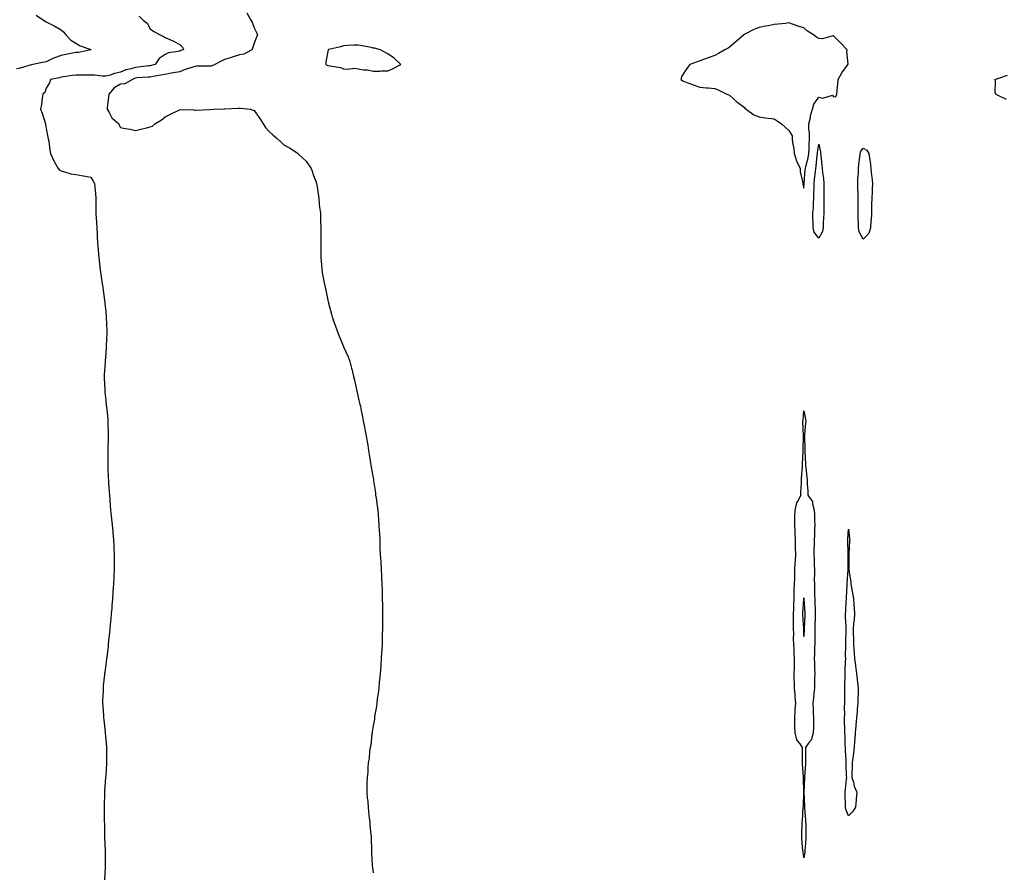
# Model space of a CAD drawing. Units: inches. Extents: x 979043 to 981683, y 7316378 to 7319018.
# Drawn here: x 979700 to 980363, y 7316788 to 7317362 of the extents above; entities that cross this region are included whole.
import ezdxf

# ---------------------------------------------------------------- set-up
doc = ezdxf.new("R2010")
doc.units = ezdxf.units.IN
doc.header["$MEASUREMENT"] = 0
doc.layers.add('Contour_97907316', color=7, linetype='Continuous', true_color=0xf443b5)

msp = doc.modelspace()

# ---------------------------------------------------------------- linework, layer by layer
at = {"layer": 'Contour_97907316'}
for points in [[(979852.97, 7317366.84, 3244), (979855.77, 7317361.92, 3244), (979856.58, 7317360.44, 3244), (979858.05, 7317356.75, 3244), (979859.56, 7317353.43, 3244), (979860.18, 7317351.92, 3244), (979859.59, 7317350.38, 3244), (979858.05, 7317346.21, 3244), (979856.94, 7317343.03, 3244), (979856.35, 7317341.92, 3244), (979851.01, 7317338.96, 3244), (979848.05, 7317338.52, 3244), (979843.17, 7317336.8, 3244), (979842.84, 7317336.71, 3244), (979838.05, 7317335.23, 3244), (979835.7, 7317334.27, 3244), (979831.53, 7317331.92, 3244), (979829.09, 7317330.89, 3244), (979828.05, 7317330.9, 3244), (979826.96, 7317330.83, 3244), (979819.2, 7317330.77, 3244), (979818.05, 7317330.69, 3244), (979816.12, 7317329.99, 3244), (979811.5, 7317328.48, 3244), (979808.05, 7317327.07, 3244), (979803.71, 7317326.26, 3244), (979802.16, 7317326.03, 3244), (979798.05, 7317325.32, 3244), (979795.27, 7317324.7, 3244), (979790.04, 7317323.92, 3244), (979788.05, 7317323.52, 3244), (979786.59, 7317323.38, 3244), (979779.05, 7317322.92, 3244), (979778.05, 7317322.83, 3244), (979777.36, 7317322.61, 3244), (979776.04, 7317321.92, 3244), (979771.02, 7317318.95, 3244), (979768.05, 7317318.66, 3244), (979763.65, 7317316.32, 3244), (979760.13, 7317311.92, 3244), (979760, 7317309.97, 3244), (979759.03, 7317302.89, 3244), (979758.96, 7317301.92, 3244), (979760.35, 7317299.62, 3244), (979762.1, 7317295.97, 3244), (979766.91, 7317291.92, 3244), (979767.16, 7317291.03, 3244), (979768.05, 7317289.53, 3244), (979771.1, 7317288.87, 3244), (979774.6, 7317288.47, 3244), (979778.05, 7317287.52, 3244), (979781.61, 7317288.35, 3244), (979785.42, 7317289.29, 3244), (979788.05, 7317289.91, 3244), (979789.47, 7317290.5, 3244), (979791.17, 7317291.92, 3244), (979795.43, 7317294.54, 3244), (979798.05, 7317296.81, 3244), (979801.57, 7317298.4, 3244), (979807.62, 7317301.49, 3244), (979808.05, 7317301.7, 3244), (979808.27, 7317301.7, 3244), (979817.45, 7317301.32, 3244), (979818.05, 7317301.31, 3244), (979818.67, 7317301.3, 3244), (979827.84, 7317301.71, 3244), (979828.05, 7317301.71, 3244), (979828.26, 7317301.71, 3244), (979830.75, 7317301.92, 3244), (979837.84, 7317302.14, 3244), (979838.05, 7317302.17, 3244), (979838.3, 7317302.17, 3244), (979847.51, 7317302.46, 3244), (979848.05, 7317302.47, 3244), (979848.75, 7317302.62, 3244), (979855.48, 7317301.92, 3244), (979857.42, 7317301.29, 3244), (979858.05, 7317300.94, 3244), (979861.71, 7317295.58, 3244), (979864.05, 7317291.92, 3244), (979865.59, 7317289.46, 3244), (979868.05, 7317286.82, 3244), (979870.62, 7317284.48, 3244), (979873.81, 7317281.92, 3244), (979875.92, 7317279.8, 3244), (979878.05, 7317277.86, 3244), (979881.88, 7317275.75, 3244), (979887.55, 7317271.92, 3244), (979887.8, 7317271.67, 3244), (979888.05, 7317271.37, 3244), (979892.93, 7317266.81, 3244), (979896.4, 7317261.92, 3244), (979896.87, 7317260.74, 3244), (979898.05, 7317257.26, 3244), (979899.51, 7317253.38, 3244), (979899.97, 7317251.92, 3244), (979900.34, 7317249.63, 3244), (979901, 7317244.86, 3244), (979901.44, 7317241.92, 3244), (979901.84, 7317238.13, 3244), (979902.06, 7317235.93, 3244), (979902.55, 7317231.92, 3244), (979902.67, 7317227.3, 3244), (979902.67, 7317226.53, 3244), (979902.85, 7317221.92, 3244), (979902.83, 7317217.15, 3244), (979902.8, 7317216.67, 3244), (979902.8, 7317207.17, 3244), (979902.78, 7317206.65, 3244), (979902.84, 7317201.92, 3244), (979903.25, 7317197.11, 3244), (979903.29, 7317196.68, 3244), (979903.71, 7317191.92, 3244), (979904.46, 7317188.32, 3244), (979905.14, 7317184.83, 3244), (979905.72, 7317181.92, 3244), (979906.15, 7317180.02, 3244), (979907.86, 7317172.11, 3244), (979907.94, 7317171.81, 3244), (979908.05, 7317171.33, 3244), (979910.02, 7317163.9, 3244), (979910.45, 7317161.92, 3244), (979911.96, 7317158.02, 3244), (979912.55, 7317156.43, 3244), (979914.17, 7317151.92, 3244), (979915.26, 7317149.12, 3244), (979918.05, 7317142.11, 3244), (979918.14, 7317141.92, 3244), (979918.21, 7317141.76, 3244), (979921.2, 7317135.07, 3244), (979922.4, 7317131.92, 3244), (979923.57, 7317127.44, 3244), (979923.88, 7317126.09, 3244), (979924.92, 7317121.92, 3244), (979925.55, 7317119.42, 3244), (979926.9, 7317113.07, 3244), (979927.16, 7317111.92, 3244), (979927.34, 7317111.21, 3244), (979928.05, 7317107.92, 3244), (979929.22, 7317103.09, 3244), (979929.48, 7317101.92, 3244), (979929.78, 7317100.19, 3244), (979930.87, 7317094.74, 3244), (979931.41, 7317091.92, 3244), (979932.2, 7317087.77, 3244), (979932.48, 7317086.36, 3244), (979933.31, 7317081.92, 3244), (979934.05, 7317077.92, 3244), (979934.46, 7317075.52, 3244), (979935.06, 7317071.92, 3244), (979935.49, 7317069.36, 3244), (979936.35, 7317063.61, 3244), (979936.63, 7317061.92, 3244), (979936.83, 7317060.7, 3244), (979938.05, 7317053.59, 3244), (979938.31, 7317052.18, 3244), (979938.35, 7317051.92, 3244), (979938.41, 7317051.56, 3244), (979939.58, 7317043.45, 3244), (979939.78, 7317041.92, 3244), (979940.03, 7317039.94, 3244), (979940.77, 7317034.65, 3244), (979941.17, 7317031.92, 3244), (979941.44, 7317028.53, 3244), (979941.71, 7317025.59, 3244), (979941.95, 7317021.92, 3244), (979942.15, 7317017.81, 3244), (979942.28, 7317016.15, 3244), (979942.51, 7317011.92, 3244), (979942.63, 7317007.34, 3244), (979942.68, 7317006.54, 3244), (979942.85, 7317001.92, 3244), (979943.17, 7316997.04, 3244), (979943.19, 7316996.78, 3244), (979943.51, 7316991.92, 3244), (979943.67, 7316987.55, 3244), (979943.74, 7316986.23, 3244), (979943.95, 7316981.92, 3244), (979944.08, 7316977.95, 3244), (979944.16, 7316975.81, 3244), (979944.27, 7316971.92, 3244), (979944.32, 7316968.18, 3244), (979944.37, 7316965.6, 3244), (979944.4, 7316961.92, 3244), (979944.42, 7316958.29, 3244), (979944.42, 7316955.55, 3244), (979944.37, 7316951.92, 3244), (979944.21, 7316948.08, 3244), (979944.17, 7316945.79, 3244), (979944.09, 7316941.92, 3244), (979943.88, 7316937.76, 3244), (979943.82, 7316936.14, 3244), (979943.57, 7316931.92, 3244), (979943.22, 7316927.08, 3244), (979943.2, 7316926.77, 3244), (979942.82, 7316921.92, 3244), (979942.4, 7316917.57, 3244), (979942.23, 7316916.1, 3244), (979941.85, 7316911.92, 3244), (979941.49, 7316908.49, 3244), (979940.86, 7316904.73, 3244), (979940.48, 7316901.92, 3244), (979940.27, 7316899.71, 3244), (979939.09, 7316892.96, 3244), (979938.99, 7316891.92, 3244), (979938.9, 7316891.07, 3244), (979938.05, 7316886.63, 3244), (979937.48, 7316882.48, 3244), (979937.38, 7316881.92, 3244), (979937.25, 7316881.12, 3244), (979936.44, 7316873.53, 3244), (979936.13, 7316871.92, 3244), (979935.73, 7316869.6, 3244), (979935.35, 7316864.62, 3244), (979934.84, 7316861.92, 3244), (979934.5, 7316858.37, 3244), (979934.5, 7316855.47, 3244), (979934.08, 7316851.92, 3244), (979933.83, 7316847.7, 3244), (979933.94, 7316846.03, 3244), (979933.79, 7316841.92, 3244), (979934.09, 7316837.96, 3244), (979934.42, 7316835.56, 3244), (979934.72, 7316831.92, 3244), (979934.97, 7316828.84, 3244), (979935.43, 7316824.54, 3244), (979935.76, 7316821.92, 3244), (979935.93, 7316819.81, 3244), (979936.46, 7316813.51, 3244), (979936.65, 7316811.92, 3244), (979936.7, 7316810.57, 3244), (979937.01, 7316802.96, 3244), (979937.07, 7316801.92, 3244), (979937.09, 7316800.96, 3244), (979937.42, 7316792.55, 3244), (979937.48, 7316791.92, 3244), (979937.55, 7316791.42, 3244), (979938.05, 7316787.63, 3244)], [(979711.31, 7317365.19, 3242), (979716.15, 7317361.92, 3242), (979717.3, 7317361.17, 3242), (979718.05, 7317360.71, 3242), (979720.68, 7317359.3, 3242), (979723.79, 7317357.66, 3242), (979728.05, 7317355.21, 3242), (979729.94, 7317353.81, 3242), (979731.14, 7317351.92, 3242), (979734.56, 7317348.43, 3242), (979738.05, 7317346.3, 3242), (979740.75, 7317344.62, 3242), (979748.01, 7317341.96, 3242), (979748.05, 7317341.94, 3242), (979748.08, 7317341.92, 3242), (979748.05, 7317341.9, 3242), (979748.03, 7317341.9, 3242), (979739.85, 7317340.12, 3242), (979738.05, 7317340, 3242), (979735.67, 7317339.54, 3242), (979731.24, 7317338.73, 3242), (979728.05, 7317338.1, 3242), (979723.5, 7317336.47, 3242), (979721.59, 7317335.46, 3242), (979718.05, 7317333.83, 3242), (979716.53, 7317333.44, 3242), (979708.96, 7317331.92, 3242), (979708.14, 7317331.83, 3242), (979708.05, 7317331.81, 3242), (979707.9, 7317331.77, 3242), (979700.52, 7317329.45, 3242), (979698.05, 7317329.02, 3242)], [(979780.56, 7317364.43, 3243), (979783.3, 7317361.92, 3243), (979785.87, 7317359.74, 3243), (979788.05, 7317355.97, 3243), (979790.35, 7317354.22, 3243), (979794.73, 7317351.92, 3243), (979797.03, 7317350.9, 3243), (979798.05, 7317350.23, 3243), (979801.26, 7317348.71, 3243), (979803.69, 7317347.56, 3243), (979808.05, 7317345.5, 3243), (979809.75, 7317343.62, 3243), (979810.5, 7317341.92, 3243), (979808.63, 7317341.34, 3243), (979808.05, 7317341.03, 3243), (979806.79, 7317340.66, 3243), (979800.26, 7317339.71, 3243), (979798.05, 7317338.69, 3243), (979793.98, 7317335.99, 3243), (979791.33, 7317331.92, 3243), (979788.74, 7317331.23, 3243), (979788.05, 7317331.09, 3243), (979787.13, 7317331, 3243), (979779.88, 7317330.09, 3243), (979778.05, 7317329.93, 3243), (979775.17, 7317329.04, 3243), (979771.6, 7317328.37, 3243), (979768.05, 7317326.83, 3243), (979764.01, 7317325.96, 3243), (979760.95, 7317324.82, 3243), (979758.05, 7317324.01, 3243), (979755.81, 7317324.15, 3243), (979750.79, 7317324.67, 3243), (979748.05, 7317324.83, 3243), (979745.11, 7317324.86, 3243), (979740.94, 7317324.81, 3243), (979738.05, 7317324.84, 3243), (979735.49, 7317324.47, 3243), (979729.72, 7317323.59, 3243), (979728.05, 7317323.34, 3243), (979726.92, 7317323.05, 3243), (979720.96, 7317321.92, 3243), (979720.29, 7317319.69, 3243), (979718.05, 7317315.95, 3243), (979716.96, 7317313.02, 3243), (979715.78, 7317311.92, 3243), (979715.32, 7317309.18, 3243), (979714.89, 7317305.08, 3243), (979714.24, 7317301.92, 3243), (979715.34, 7317299.22, 3243), (979717.19, 7317292.78, 3243), (979717.48, 7317291.92, 3243), (979717.59, 7317291.46, 3243), (979718.05, 7317288.81, 3243), (979719.15, 7317283.02, 3243), (979719.4, 7317281.92, 3243), (979719.72, 7317280.26, 3243), (979720.39, 7317274.26, 3243), (979720.92, 7317271.92, 3243), (979723.15, 7317267.01, 3243), (979723.42, 7317266.54, 3243), (979725.97, 7317261.92, 3243), (979727.03, 7317260.91, 3243), (979728.05, 7317260.24, 3243), (979730.22, 7317259.76, 3243), (979734.55, 7317258.42, 3243), (979738.05, 7317257.8, 3243), (979742.92, 7317257.05, 3243), (979743.17, 7317257.04, 3243), (979748.05, 7317256.03, 3243), (979749.59, 7317253.46, 3243), (979750.56, 7317251.92, 3243), (979750.71, 7317249.26, 3243), (979751.24, 7317245.11, 3243), (979751.4, 7317241.92, 3243), (979751.39, 7317238.58, 3243), (979751.51, 7317235.38, 3243), (979751.51, 7317231.92, 3243), (979751.67, 7317228.29, 3243), (979751.81, 7317225.68, 3243), (979751.99, 7317221.92, 3243), (979752.22, 7317217.75, 3243), (979752.28, 7317216.15, 3243), (979752.53, 7317211.92, 3243), (979752.96, 7317207.01, 3243), (979752.97, 7317206.84, 3243), (979753.42, 7317201.92, 3243), (979753.9, 7317197.77, 3243), (979754.18, 7317195.79, 3243), (979754.65, 7317191.92, 3243), (979755.04, 7317188.91, 3243), (979755.73, 7317184.25, 3243), (979756.03, 7317181.92, 3243), (979756.26, 7317180.13, 3243), (979757.25, 7317172.72, 3243), (979757.36, 7317171.92, 3243), (979757.42, 7317171.3, 3243), (979758.05, 7317165.3, 3243), (979758.35, 7317162.23, 3243), (979758.38, 7317161.92, 3243), (979758.39, 7317161.58, 3243), (979758.72, 7317152.59, 3243), (979758.74, 7317151.92, 3243), (979758.71, 7317151.26, 3243), (979758.44, 7317142.31, 3243), (979758.42, 7317141.92, 3243), (979758.39, 7317141.58, 3243), (979758.05, 7317137.37, 3243), (979757.67, 7317132.3, 3243), (979757.65, 7317131.92, 3243), (979757.63, 7317131.5, 3243), (979757.09, 7317122.88, 3243), (979757.04, 7317121.92, 3243), (979757.07, 7317120.94, 3243), (979757.41, 7317112.56, 3243), (979757.42, 7317111.92, 3243), (979757.47, 7317111.34, 3243), (979758.05, 7317105.83, 3243), (979758.45, 7317102.32, 3243), (979758.49, 7317101.92, 3243), (979758.53, 7317101.44, 3243), (979759.41, 7317093.28, 3243), (979759.54, 7317091.92, 3243), (979759.55, 7317090.41, 3243), (979759.61, 7317083.48, 3243), (979759.63, 7317081.92, 3243), (979759.6, 7317080.36, 3243), (979759.48, 7317073.35, 3243), (979759.46, 7317071.92, 3243), (979759.46, 7317070.51, 3243), (979759.47, 7317063.34, 3243), (979759.47, 7317061.92, 3243), (979759.53, 7317060.44, 3243), (979759.81, 7317053.68, 3243), (979759.89, 7317051.92, 3243), (979760.03, 7317049.94, 3243), (979760.4, 7317044.28, 3243), (979760.57, 7317041.92, 3243), (979760.79, 7317039.18, 3243), (979761.13, 7317034.99, 3243), (979761.38, 7317031.92, 3243), (979761.72, 7317028.25, 3243), (979761.95, 7317025.82, 3243), (979762.31, 7317021.92, 3243), (979762.74, 7317017.23, 3243), (979762.8, 7317016.67, 3243), (979763.23, 7317011.92, 3243), (979763.47, 7317007.34, 3243), (979763.51, 7317006.46, 3243), (979763.77, 7317001.92, 3243), (979763.8, 7316997.67, 3243), (979763.8, 7316996.17, 3243), (979763.82, 7316991.92, 3243), (979763.59, 7316987.46, 3243), (979763.55, 7316986.42, 3243), (979763.33, 7316981.92, 3243), (979762.96, 7316977.01, 3243), (979762.94, 7316976.82, 3243), (979762.58, 7316971.92, 3243), (979762.24, 7316967.73, 3243), (979762.07, 7316965.94, 3243), (979761.72, 7316961.92, 3243), (979761.43, 7316958.54, 3243), (979761.07, 7316954.94, 3243), (979760.8, 7316951.92, 3243), (979760.57, 7316949.4, 3243), (979759.98, 7316943.85, 3243), (979759.81, 7316941.92, 3243), (979759.65, 7316940.32, 3243), (979758.72, 7316932.59, 3243), (979758.65, 7316931.92, 3243), (979758.58, 7316931.39, 3243), (979758.05, 7316927.94, 3243), (979757.36, 7316922.61, 3243), (979757.28, 7316921.92, 3243), (979757.2, 7316921.08, 3243), (979756.42, 7316913.55, 3243), (979756.27, 7316911.92, 3243), (979756.24, 7316910.11, 3243), (979755.99, 7316903.99, 3243), (979755.95, 7316901.92, 3243), (979756.13, 7316900, 3243), (979756.52, 7316893.45, 3243), (979756.65, 7316891.92, 3243), (979756.81, 7316890.68, 3243), (979757.66, 7316882.32, 3243), (979757.7, 7316881.92, 3243), (979757.73, 7316881.6, 3243), (979758.05, 7316877.46, 3243), (979758.56, 7316872.43, 3243), (979758.6, 7316871.92, 3243), (979758.61, 7316871.36, 3243), (979758.67, 7316862.54, 3243), (979758.67, 7316861.92, 3243), (979758.64, 7316861.33, 3243), (979758.05, 7316853.25, 3243), (979757.97, 7316851.99, 3243), (979757.97, 7316851.92, 3243), (979757.96, 7316851.84, 3243), (979757.35, 7316842.62, 3243), (979757.3, 7316841.92, 3243), (979757.28, 7316841.14, 3243), (979757.02, 7316832.95, 3243), (979757.01, 7316831.92, 3243), (979757.02, 7316830.89, 3243), (979757.09, 7316822.88, 3243), (979757.11, 7316821.92, 3243), (979757.13, 7316821, 3243), (979757.31, 7316812.66, 3243), (979757.33, 7316811.92, 3243), (979757.34, 7316811.21, 3243), (979757.64, 7316802.33, 3243), (979757.65, 7316801.92, 3243), (979757.64, 7316801.51, 3243), (979757.67, 7316792.31, 3243), (979757.66, 7316791.92, 3243), (979757.62, 7316791.49, 3243), (979757.15, 7316782.82, 3243)], [(980364.53, 7317308.41, 3244), (980358.84, 7317311.13, 3244), (980358.05, 7317311.53, 3244), (980357.8, 7317311.66, 3244), (980357.21, 7317311.92, 3244), (980356.92, 7317313.05, 3244), (980357.15, 7317321.02, 3244), (980356.59, 7317321.92, 3244), (980357.69, 7317322.28, 3244), (980358.05, 7317322.32, 3244), (980358.62, 7317322.48, 3244), (980365.22, 7317324.76, 3244)]]:
    msp.add_polyline3d(points, dxfattribs=at)
for points in [[(980228.05, 7317248.73, 3245), (980228.2, 7317251.78, 3245), (980228.2, 7317251.92, 3245), (980228.22, 7317252.09, 3245), (980228.95, 7317261.02, 3245), (980229.05, 7317261.92, 3245), (980229.28, 7317263.16, 3245), (980230.85, 7317269.12, 3245), (980231.31, 7317271.92, 3245), (980231.55, 7317275.42, 3245), (980231.59, 7317278.38, 3245), (980231.86, 7317281.92, 3245), (980231.89, 7317285.76, 3245), (980231.31, 7317288.66, 3245), (980231.36, 7317291.92, 3245), (980232.42, 7317296.29, 3245), (980232.61, 7317297.35, 3245), (980233.89, 7317301.92, 3245), (980234.76, 7317305.21, 3245), (980238.05, 7317309.92, 3245), (980240.73, 7317309.24, 3245), (980247.41, 7317311.28, 3245), (980248.05, 7317310.13, 3245), (980249.62, 7317310.34, 3245), (980250.26, 7317311.92, 3245), (980250.55, 7317314.42, 3245), (980250.96, 7317319.01, 3245), (980251.23, 7317321.92, 3245), (980253.63, 7317326.34, 3245), (980256.8, 7317330.67, 3245), (980257.67, 7317331.92, 3245), (980257.8, 7317332.17, 3245), (980256.91, 7317340.78, 3245), (980257.16, 7317341.92, 3245), (980252.67, 7317346.54, 3245), (980248.05, 7317351.31, 3245), (980247.45, 7317351.33, 3245), (980240.63, 7317349.34, 3245), (980238.05, 7317349.38, 3245), (980236.58, 7317350.45, 3245), (980234.64, 7317351.92, 3245), (980230.6, 7317354.47, 3245), (980228.05, 7317356.7, 3245), (980223.94, 7317357.81, 3245), (980221.02, 7317358.95, 3245), (980218.05, 7317359.92, 3245), (980215.79, 7317359.66, 3245), (980210.85, 7317359.12, 3245), (980208.05, 7317358.79, 3245), (980204.21, 7317358.09, 3245), (980202.25, 7317357.72, 3245), (980198.05, 7317356.96, 3245), (980194.45, 7317355.53, 3245), (980188.67, 7317352.54, 3245), (980188.05, 7317352.25, 3245), (980187.84, 7317352.13, 3245), (980187.59, 7317351.92, 3245), (980182.56, 7317347.41, 3245), (980178.05, 7317343.55, 3245), (980176.99, 7317342.98, 3245), (980174.9, 7317341.92, 3245), (980170.63, 7317339.35, 3245), (980168.05, 7317338.03, 3245), (980163.62, 7317336.35, 3245), (980161.89, 7317335.75, 3245), (980158.05, 7317334.37, 3245), (980156.18, 7317333.79, 3245), (980151.28, 7317331.92, 3245), (980149.89, 7317330.09, 3245), (980148.05, 7317327.73, 3245), (980145.9, 7317324.07, 3245), (980145.13, 7317321.92, 3245), (980146.94, 7317320.81, 3245), (980148.05, 7317320.2, 3245), (980150.66, 7317319.31, 3245), (980154.16, 7317318.03, 3245), (980158.05, 7317316.8, 3245), (980162.46, 7317316.33, 3245), (980163.74, 7317316.23, 3245), (980168.05, 7317315.78, 3245), (980170.82, 7317314.69, 3245), (980176.17, 7317311.92, 3245), (980177.59, 7317311.46, 3245), (980178.05, 7317311.28, 3245), (980182.95, 7317306.83, 3245), (980183.7, 7317306.26, 3245), (980188.05, 7317302.92, 3245), (980188.54, 7317302.4, 3245), (980189.13, 7317301.92, 3245), (980194.29, 7317298.17, 3245), (980198.05, 7317296.66, 3245), (980202.09, 7317295.96, 3245), (980204.07, 7317295.9, 3245), (980208.05, 7317295.37, 3245), (980210.11, 7317293.98, 3245), (980212.93, 7317291.92, 3245), (980215.72, 7317289.59, 3245), (980218.05, 7317287.59, 3245), (980220.13, 7317284, 3245), (980220.15, 7317281.92, 3245), (980220.43, 7317279.54, 3245), (980221.25, 7317275.12, 3245), (980221.58, 7317271.92, 3245), (980223.14, 7317267.01, 3245), (980223.37, 7317266.6, 3245), (980225.58, 7317261.92, 3245), (980225.58, 7317259.45, 3245), (980227.4, 7317252.57, 3245), (980227.4, 7317251.92, 3245), (980227.42, 7317251.29, 3245)], [(979948.05, 7317327.68, 3245), (979951.02, 7317328.96, 3245), (979956.74, 7317331.92, 3245), (979952.27, 7317336.14, 3245), (979948.05, 7317339.25, 3245), (979946.17, 7317340.05, 3245), (979943.1, 7317341.92, 3245), (979939.01, 7317342.88, 3245), (979938.05, 7317343.06, 3245), (979936.67, 7317343.3, 3245), (979930.76, 7317344.62, 3245), (979928.05, 7317345.04, 3245), (979925.1, 7317344.87, 3245), (979920.85, 7317344.72, 3245), (979918.05, 7317344.58, 3245), (979916.03, 7317343.95, 3245), (979908.17, 7317342.04, 3245), (979908.05, 7317342, 3245), (979907.91, 7317341.92, 3245), (979907.91, 7317341.78, 3245), (979906.24, 7317333.73, 3245), (979906.24, 7317331.92, 3245), (979907.51, 7317331.38, 3245), (979908.05, 7317331.24, 3245), (979909, 7317330.97, 3245), (979916.03, 7317329.9, 3245), (979918.05, 7317329.11, 3245), (979921.17, 7317328.8, 3245), (979925.51, 7317329.39, 3245), (979928.05, 7317328.95, 3245), (979931.63, 7317328.34, 3245), (979934.39, 7317328.26, 3245), (979938.05, 7317327.37, 3245), (979942.55, 7317327.41, 3245), (979943.73, 7317327.6, 3245)], [(980238.05, 7317215.08, 3244), (980235.08, 7317218.95, 3244), (980234.39, 7317221.92, 3244), (980234.29, 7317225.67, 3244), (980234.19, 7317228.06, 3244), (980234.09, 7317231.92, 3244), (980234.47, 7317235.5, 3244), (980234.44, 7317238.3, 3244), (980234.74, 7317241.92, 3244), (980234.84, 7317245.13, 3244), (980234.89, 7317248.76, 3244), (980234.98, 7317251.92, 3244), (980235.27, 7317254.7, 3244), (980235.88, 7317259.75, 3244), (980236.11, 7317261.92, 3244), (980236.42, 7317263.55, 3244), (980237.11, 7317270.98, 3244), (980237.27, 7317271.92, 3244), (980237.32, 7317272.65, 3244), (980238.05, 7317278.39, 3244), (980239.22, 7317273.09, 3244), (980239.27, 7317271.92, 3244), (980239.38, 7317270.59, 3244), (980240.21, 7317264.08, 3244), (980240.36, 7317261.92, 3244), (980240.65, 7317259.33, 3244), (980241.24, 7317255.11, 3244), (980241.57, 7317251.92, 3244), (980241.54, 7317248.44, 3244), (980241.58, 7317245.45, 3244), (980241.55, 7317241.92, 3244), (980241.53, 7317238.44, 3244), (980241.5, 7317235.36, 3244), (980241.47, 7317231.92, 3244), (980241.28, 7317228.68, 3244), (980241.16, 7317225.02, 3244), (980240.98, 7317221.92, 3244), (980240.5, 7317219.47, 3244)], [(980268.05, 7317214.35, 3244), (980265.34, 7317219.21, 3244), (980264.9, 7317221.92, 3244), (980264.84, 7317225.13, 3244), (980264.67, 7317228.54, 3244), (980264.62, 7317231.92, 3244), (980264.64, 7317235.33, 3244), (980264.63, 7317238.5, 3244), (980264.65, 7317241.92, 3244), (980264.64, 7317245.32, 3244), (980264.47, 7317248.33, 3244), (980264.46, 7317251.92, 3244), (980264.47, 7317255.5, 3244), (980264.73, 7317258.6, 3244), (980264.74, 7317261.92, 3244), (980265.09, 7317264.87, 3244), (980265.69, 7317269.55, 3244), (980265.97, 7317271.92, 3244), (980266.43, 7317273.54, 3244), (980268.05, 7317275.67, 3244), (980270.49, 7317274.36, 3244), (980271.9, 7317271.92, 3244), (980272.45, 7317267.52, 3244), (980272.66, 7317266.53, 3244), (980273.14, 7317261.92, 3244), (980273.67, 7317257.53, 3244), (980273.78, 7317256.18, 3244), (980274.27, 7317251.92, 3244), (980274.06, 7317247.93, 3244), (980274.04, 7317245.93, 3244), (980273.79, 7317241.92, 3244), (980273.7, 7317237.57, 3244), (980273.67, 7317236.31, 3244), (980273.58, 7317231.92, 3244), (980273.26, 7317227.13, 3244), (980273.25, 7317226.73, 3244), (980272.92, 7317221.92, 3244), (980271.86, 7317218.11, 3244)], [(980228.05, 7316797.81, 3244), (980227.52, 7316801.4, 3244), (980227.5, 7316801.92, 3244), (980227.46, 7316802.51, 3244), (980226.77, 7316810.65, 3244), (980226.7, 7316811.92, 3244), (980226.8, 7316813.17, 3244), (980226.91, 7316820.78, 3244), (980227, 7316821.92, 3244), (980227.1, 7316822.87, 3244), (980227.66, 7316831.53, 3244), (980227.7, 7316831.92, 3244), (980227.72, 7316832.26, 3244), (980227.97, 7316841.84, 3244), (980227.97, 7316842, 3244), (980227.74, 7316851.61, 3244), (980227.74, 7316851.92, 3244), (980227.73, 7316852.24, 3244), (980227.05, 7316860.93, 3244), (980227.04, 7316861.92, 3244), (980227.05, 7316862.92, 3244), (980227.08, 7316870.95, 3244), (980227.09, 7316871.92, 3244), (980225.6, 7316874.38, 3244), (980223.4, 7316877.27, 3244), (980222.12, 7316881.92, 3244), (980222.05, 7316885.92, 3244), (980222.06, 7316887.91, 3244), (980221.99, 7316891.92, 3244), (980222.25, 7316896.12, 3244), (980222.3, 7316897.68, 3244), (980222.57, 7316901.92, 3244), (980222.17, 7316906.04, 3244), (980222.16, 7316907.81, 3244), (980221.82, 7316911.92, 3244), (980221.7, 7316915.58, 3244), (980221.61, 7316918.36, 3244), (980221.51, 7316921.92, 3244), (980221.65, 7316925.53, 3244), (980221.68, 7316928.29, 3244), (980221.85, 7316931.92, 3244), (980221.59, 7316935.45, 3244), (980221.45, 7316938.53, 3244), (980221.2, 7316941.92, 3244), (980221.18, 7316945.05, 3244), (980221.21, 7316948.76, 3244), (980221.19, 7316951.92, 3244), (980221.12, 7316954.99, 3244), (980221.16, 7316958.81, 3244), (980221.08, 7316961.92, 3244), (980221.22, 7316965.09, 3244), (980221.33, 7316968.64, 3244), (980221.49, 7316971.92, 3244), (980221.59, 7316975.46, 3244), (980221.6, 7316978.37, 3244), (980221.71, 7316981.92, 3244), (980221.88, 7316985.74, 3244), (980221.92, 7316988.06, 3244), (980222.08, 7316991.92, 3244), (980222.29, 7316996.16, 3244), (980222.34, 7316997.63, 3244), (980222.55, 7317001.92, 3244), (980222.48, 7317006.35, 3244), (980222.48, 7317007.48, 3244), (980222.42, 7317011.92, 3244), (980222.25, 7317016.11, 3244), (980222.21, 7317017.76, 3244), (980222.03, 7317021.92, 3244), (980222.09, 7317025.96, 3244), (980222.08, 7317027.89, 3244), (980222.13, 7317031.92, 3244), (980223.28, 7317036.69, 3244), (980224.17, 7317038.04, 3244), (980226.05, 7317041.92, 3244), (980226.1, 7317043.87, 3244), (980226.45, 7317050.32, 3244), (980226.5, 7317051.92, 3244), (980226.56, 7317053.41, 3244), (980227.13, 7317061.01, 3244), (980227.18, 7317061.92, 3244), (980227.2, 7317062.77, 3244), (980227.61, 7317071.48, 3244), (980227.63, 7317071.92, 3244), (980227.62, 7317072.35, 3244), (980227.84, 7317081.71, 3244), (980227.84, 7317082.13, 3244), (980227.46, 7317091.33, 3244), (980227.47, 7317091.92, 3244), (980227.49, 7317092.48, 3244), (980228.05, 7317098.63, 3244), (980229.22, 7317093.09, 3244), (980229.3, 7317091.92, 3244), (980229.15, 7317090.82, 3244), (980228.48, 7317082.35, 3244), (980228.43, 7317081.92, 3244), (980228.39, 7317081.57, 3244), (980228.73, 7317072.6, 3244), (980228.68, 7317071.92, 3244), (980228.69, 7317071.28, 3244), (980229.25, 7317063.12, 3244), (980229.27, 7317061.92, 3244), (980229.38, 7317060.59, 3244), (980230.08, 7317053.95, 3244), (980230.23, 7317051.92, 3244), (980230.34, 7317049.63, 3244), (980230.73, 7317044.6, 3244), (980230.84, 7317041.92, 3244), (980233.79, 7317037.67, 3244), (980233.81, 7317036.16, 3244), (980235.06, 7317031.92, 3244), (980235.15, 7317029.02, 3244), (980235.27, 7317024.7, 3244), (980235.35, 7317021.92, 3244), (980235.25, 7317019.12, 3244), (980235.22, 7317014.75, 3244), (980235.09, 7317011.92, 3244), (980234.99, 7317008.86, 3244), (980234.88, 7317005.09, 3244), (980234.77, 7317001.92, 3244), (980234.92, 7316998.79, 3244), (980234.97, 7316995, 3244), (980235.11, 7316991.92, 3244), (980235.2, 7316989.06, 3244), (980235.08, 7316984.89, 3244), (980235.15, 7316981.92, 3244), (980235.26, 7316979.13, 3244), (980235.32, 7316974.66, 3244), (980235.41, 7316971.92, 3244), (980235.52, 7316969.39, 3244), (980235.58, 7316964.4, 3244), (980235.68, 7316961.92, 3244), (980235.59, 7316959.46, 3244), (980235.55, 7316954.42, 3244), (980235.45, 7316951.92, 3244), (980235.42, 7316949.29, 3244), (980235.43, 7316944.54, 3244), (980235.4, 7316941.92, 3244), (980235.23, 7316939.09, 3244), (980235.14, 7316934.83, 3244), (980234.94, 7316931.92, 3244), (980235.11, 7316928.99, 3244), (980235.23, 7316924.74, 3244), (980235.38, 7316921.92, 3244), (980235.31, 7316919.17, 3244), (980235.2, 7316914.77, 3244), (980235.12, 7316911.92, 3244), (980234.74, 7316908.61, 3244), (980234.57, 7316905.4, 3244), (980234.1, 7316901.92, 3244), (980234.34, 7316898.21, 3244), (980234.37, 7316895.6, 3244), (980234.57, 7316891.92, 3244), (980234.49, 7316888.36, 3244), (980234.48, 7316885.5, 3244), (980234.38, 7316881.92, 3244), (980232.92, 7316877.05, 3244), (980231.72, 7316875.59, 3244), (980229.13, 7316871.92, 3244), (980229.12, 7316870.84, 3244), (980229.16, 7316863.03, 3244), (980229.15, 7316861.92, 3244), (980229.12, 7316860.85, 3244), (980228.4, 7316852.27, 3244), (980228.39, 7316851.92, 3244), (980228.39, 7316851.58, 3244), (980228.14, 7316842, 3244), (980228.14, 7316841.83, 3244), (980228.44, 7316832.32, 3244), (980228.48, 7316831.92, 3244), (980228.52, 7316831.45, 3244), (980229.17, 7316823.04, 3244), (980229.27, 7316821.92, 3244), (980229.3, 7316820.67, 3244), (980229.42, 7316813.29, 3244), (980229.46, 7316811.92, 3244), (980229.37, 7316810.6, 3244), (980228.66, 7316802.53, 3244), (980228.62, 7316801.92, 3244), (980228.61, 7316801.36, 3244)], [(980258.05, 7316826.02, 3244), (980256.32, 7316830.2, 3244), (980256.06, 7316831.92, 3244), (980256.13, 7316833.84, 3244), (980255.8, 7316839.68, 3244), (980255.87, 7316841.92, 3244), (980256.06, 7316843.92, 3244), (980256.77, 7316850.64, 3244), (980256.89, 7316851.92, 3244), (980256.87, 7316853.1, 3244), (980256.58, 7316860.45, 3244), (980256.56, 7316861.92, 3244), (980256.51, 7316863.46, 3244), (980256.05, 7316869.91, 3244), (980255.99, 7316871.92, 3244), (980255.94, 7316874.03, 3244), (980255.76, 7316879.63, 3244), (980255.71, 7316881.92, 3244), (980255.66, 7316884.31, 3244), (980255.46, 7316889.33, 3244), (980255.41, 7316891.92, 3244), (980255.73, 7316894.24, 3244), (980255.34, 7316899.21, 3244), (980255.59, 7316901.92, 3244), (980255.58, 7316904.39, 3244), (980255.54, 7316909.41, 3244), (980255.53, 7316911.92, 3244), (980255.63, 7316914.35, 3244), (980255.78, 7316919.65, 3244), (980255.87, 7316921.92, 3244), (980255.93, 7316924.04, 3244), (980256.17, 7316930.04, 3244), (980256.22, 7316931.92, 3244), (980256.2, 7316933.77, 3244), (980256.3, 7316940.17, 3244), (980256.28, 7316941.92, 3244), (980256.35, 7316943.62, 3244), (980256.44, 7316950.31, 3244), (980256.5, 7316951.92, 3244), (980256.49, 7316953.49, 3244), (980256.17, 7316960.04, 3244), (980256.16, 7316961.92, 3244), (980256.24, 7316963.73, 3244), (980256.6, 7316970.47, 3244), (980256.67, 7316971.92, 3244), (980256.71, 7316973.26, 3244), (980257.27, 7316981.13, 3244), (980257.29, 7316981.92, 3244), (980257.31, 7316982.67, 3244), (980257.9, 7316991.77, 3244), (980257.9, 7316992.07, 3244), (980257.91, 7317001.78, 3244), (980257.91, 7317001.92, 3244), (980257.9, 7317002.07, 3244), (980257.68, 7317011.55, 3244), (980257.64, 7317011.92, 3244), (980257.63, 7317012.34, 3244), (980258.05, 7317018.96, 3244), (980258.79, 7317012.66, 3244), (980258.93, 7317011.92, 3244), (980258.88, 7317011.09, 3244), (980258.4, 7317002.27, 3244), (980258.38, 7317001.92, 3244), (980258.36, 7317001.6, 3244), (980258.39, 7316992.26, 3244), (980258.37, 7316991.92, 3244), (980258.41, 7316991.55, 3244), (980259.58, 7316983.45, 3244), (980259.76, 7316981.92, 3244), (980260.09, 7316979.87, 3244), (980260.93, 7316974.8, 3244), (980261.41, 7316971.92, 3244), (980261.59, 7316968.37, 3244), (980261.91, 7316965.78, 3244), (980262.09, 7316961.92, 3244), (980261.84, 7316958.13, 3244), (980261.57, 7316955.44, 3244), (980261.32, 7316951.92, 3244), (980261.36, 7316948.61, 3244), (980261.44, 7316945.31, 3244), (980261.47, 7316941.92, 3244), (980261.77, 7316938.19, 3244), (980261.85, 7316935.72, 3244), (980262.2, 7316931.92, 3244), (980262.79, 7316927.18, 3244), (980262.84, 7316926.7, 3244), (980263.46, 7316921.92, 3244), (980263.9, 7316917.77, 3244), (980264.18, 7316915.79, 3244), (980264.61, 7316911.92, 3244), (980264.52, 7316908.39, 3244), (980264.46, 7316905.52, 3244), (980264.36, 7316901.92, 3244), (980263.95, 7316897.82, 3244), (980263.89, 7316896.08, 3244), (980263.41, 7316891.92, 3244), (980263, 7316886.97, 3244), (980262.99, 7316886.86, 3244), (980262.6, 7316881.92, 3244), (980262.27, 7316877.7, 3244), (980262.17, 7316876.04, 3244), (980261.86, 7316871.92, 3244), (980261.45, 7316868.52, 3244), (980260.98, 7316864.85, 3244), (980260.63, 7316861.92, 3244), (980260.66, 7316859.32, 3244), (980260.29, 7316854.15, 3244), (980260.31, 7316851.92, 3244), (980261.38, 7316848.59, 3244), (980262.02, 7316845.89, 3244), (980263.67, 7316841.92, 3244), (980263.3, 7316837.17, 3244), (980263.28, 7316836.68, 3244), (980262.85, 7316831.92, 3244), (980260.99, 7316828.98, 3244)], [(980228.05, 7316946.84, 3243), (980227.94, 7316951.82, 3243), (980227.94, 7316952.03, 3243), (980227.4, 7316961.27, 3243), (980227.38, 7316961.92, 3243), (980227.41, 7316962.56, 3243), (980228, 7316971.88, 3243), (980228.01, 7316971.92, 3243), (980228.01, 7316971.96, 3243), (980228.05, 7316972.71, 3243), (980228.1, 7316971.97, 3243), (980228.1, 7316971.87, 3243), (980228.75, 7316962.62, 3243), (980228.78, 7316961.92, 3243), (980228.75, 7316961.21, 3243), (980228.17, 7316952.04, 3243), (980228.16, 7316951.92, 3243), (980228.16, 7316951.81, 3243)]]:
    msp.add_polyline3d(points, close=True, dxfattribs=at)

doc.saveas('drawing.dxf')
